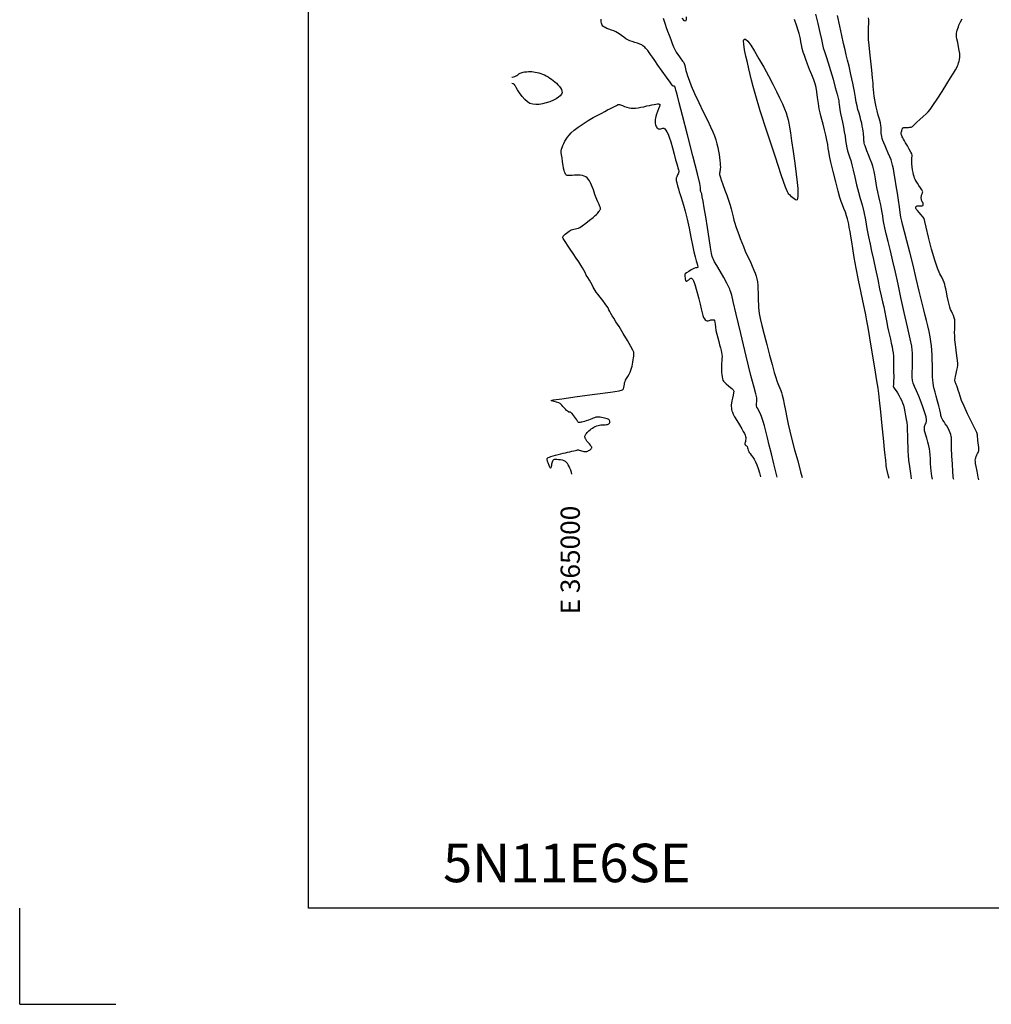
# Model space of a CAD drawing. Extents: x 364709 to 367909, y 1019221 to 1022221.
# Drawn here: x 364709 to 365214, y 1019221 to 1019733 of the extents above; entities that cross this region are included whole.
import ezdxf
from ezdxf.enums import TextEntityAlignment as Align

# ---------------------------------------------------------------- set-up
doc = ezdxf.new("R2010")
doc.units = 0
doc.header["$MEASUREMENT"] = 0
for name, color, linetype in [('5', 5, 'CONTINUOUS'), ('7', 7, 'CONTINUOUS'), ('CTRLTXT', 7, 'CONTINUOUS'), ('GRIDTXT', 7, 'CONTINUOUS'), ('INDEX', 1, 'CONTINUOUS'), ('INTER', 33, 'CONTINUOUS')]:
    doc.layers.add(name, color=color, linetype=linetype)
doc.styles.add('GRID', font='SIMPLEX.shx')
doc.styles.add('SIMPLEX', font='SIMPLEX', dxfattribs={"oblique": 20})

msp = doc.modelspace()

# ---------------------------------------------------------------- linework, layer by layer
at = {"layer": '5'}
for p, q in [((364858.93, 1019271), (364858.93, 1022171)), ((367858.93, 1019271), (364858.93, 1019271))]:
    msp.add_line(p, q, dxfattribs=at)
at = {"layer": 'CTRLTXT'}
for points in [[(364708.93, 1019221), (364708.93, 1019271)], [(364708.93, 1019221), (364758.93, 1019221)]]:
    msp.add_lwpolyline(points, dxfattribs=at)
at = {"layer": 'INDEX', "color": 1, "linetype": 'CONTINUOUS', "elevation": 2260}
msp.add_lwpolyline([(365194.25, 1019493.74), (365194.18, 1019494.05), (365194.02, 1019495.38), (365193.82, 1019497.85), (365193.82, 1019497.85), (365193.58, 1019501.72), (365193.35, 1019506.13), (365193.18, 1019509.97), (365193.18, 1019509.97), (365193.11, 1019512.42), (365193.12, 1019513.72), (365193.16, 1019514.41), (365193.16, 1019514.41), (365193.16, 1019514.95), (365193.1, 1019515.51), (365192.98, 1019516.19), (365192.98, 1019516.19), (365192.78, 1019517.07), (365192.45, 1019518.1), (365191.97, 1019519.24), (365191.97, 1019519.24), (365191.34, 1019520.41), (365190.62, 1019521.57), (365189.9, 1019522.68), (365189.9, 1019522.68), (365189.24, 1019523.71), (365188.68, 1019524.61), (365188.24, 1019525.37), (365188.24, 1019525.37), (365187.93, 1019525.96), (365187.72, 1019526.46), (365187.6, 1019526.96), (365187.6, 1019526.96), (365187.52, 1019527.56), (365187.38, 1019528.46), (365187.07, 1019529.92), (365187.07, 1019529.92), (365186.52, 1019532.05), (365185.83, 1019534.55), (365185.15, 1019537.01), (365185.15, 1019537.01), (365184.59, 1019539.11), (365184.17, 1019540.88), (365183.84, 1019542.44), (365183.84, 1019542.44), (365183.6, 1019543.92), (365183.42, 1019545.42), (365183.32, 1019547.06), (365183.27, 1019548.93), (365183.24, 1019551.05), (365183.21, 1019553.38), (365183.21, 1019553.38), (365183.15, 1019555.89), (365183.04, 1019558.45), (365182.89, 1019560.92), (365182.89, 1019560.92), (365182.67, 1019563.22), (365182.37, 1019565.5), (365181.96, 1019567.95), (365181.96, 1019567.95), (365181.43, 1019570.71), (365180.82, 1019573.6), (365180.16, 1019576.41), (365180.16, 1019576.41), (365179.49, 1019579.03), (365178.71, 1019582.02), (365177.7, 1019586.06), (365177.7, 1019586.06), (365176.38, 1019591.62), (365174.82, 1019598.23), (365173.14, 1019605.2), (365173.14, 1019605.2), (365171.46, 1019611.89), (365169.93, 1019617.8), (365168.68, 1019622.5), (365168.68, 1019622.5), (365167.82, 1019625.74), (365167.25, 1019628.04), (365166.85, 1019630.12), (365166.85, 1019630.12), (365166.49, 1019632.58), (365166.1, 1019635.51), (365165.63, 1019638.89), (365165.63, 1019638.89), (365165.05, 1019642.63), (365164.42, 1019646.44), (365163.83, 1019649.94), (365163.83, 1019649.94), (365163.33, 1019652.84), (365162.91, 1019655.18), (365162.54, 1019657.05), (365162.54, 1019657.05), (365162.16, 1019658.56), (365161.7, 1019659.97), (365161.09, 1019661.52), (365161.09, 1019661.52), (365160.28, 1019663.38), (365159.4, 1019665.38), (365158.58, 1019667.25), (365158.58, 1019667.25), (365157.95, 1019668.77), (365157.49, 1019670.01), (365157.14, 1019671.06), (365157.14, 1019671.06), (365156.88, 1019672.03), (365156.68, 1019672.93), (365156.56, 1019673.76), (365156.56, 1019673.76), (365156.5, 1019674.53), (365156.49, 1019675.25), (365156.5, 1019675.97), (365156.5, 1019675.97), (365156.5, 1019676.73), (365156.41, 1019677.7), (365156.14, 1019679.08), (365156.14, 1019679.08), (365155.66, 1019680.97), (365155.05, 1019683.17), (365154.45, 1019685.39), (365154.45, 1019685.39), (365153.98, 1019687.41), (365153.61, 1019689.27), (365153.3, 1019691.08), (365153.3, 1019691.08), (365153.01, 1019692.93), (365152.77, 1019694.73), (365152.59, 1019696.38), (365152.59, 1019696.38), (365152.49, 1019697.88), (365152.38, 1019699.72), (365152.14, 1019702.48), (365152.14, 1019702.48), (365151.71, 1019706.53), (365151.18, 1019711.26), (365150.67, 1019715.82), (365150.67, 1019715.82), (365150.3, 1019719.55), (365150.07, 1019722.51), (365149.97, 1019724.98), (365149.97, 1019724.98), (365149.96, 1019727.15), (365150.01, 1019729.02), (365150.09, 1019730.53), (365150.09, 1019730.53), (365150.14, 1019731.67), (365150.14, 1019732.64), (365150.04, 1019733.67)], dxfattribs=at)
at = {"layer": 'INTER', "color": 33, "linetype": 'CONTINUOUS'}
for points, elevation in [([(365102.5, 1019495.05), (365102.36, 1019495.62), (365100.83, 1019501.92), (365099.56, 1019507.09), (365099.56, 1019507.09), (365098.44, 1019511.58), (365097.47, 1019515.5), (365096.62, 1019518.83), (365096.62, 1019518.83), (365095.9, 1019521.61), (365095.23, 1019523.95), (365094.54, 1019525.99), (365094.54, 1019525.99), (365093.78, 1019527.81), (365093.03, 1019529.37), (365092.41, 1019530.59), (365092.41, 1019530.59), (365092.02, 1019531.42), (365091.82, 1019532.04), (365091.76, 1019532.63), (365091.76, 1019532.63), (365091.79, 1019533.37), (365091.88, 1019534.18), (365091.97, 1019534.92), (365091.97, 1019534.92), (365092.02, 1019535.53), (365091.97, 1019536.14), (365091.79, 1019536.95), (365091.79, 1019536.95), (365091.38, 1019538.36), (365090.5, 1019541.53), (365088.89, 1019547.84), (365088.89, 1019547.84), (365086.43, 1019557.94), (365083.64, 1019569.58), (365081.23, 1019579.77), (365081.23, 1019579.77), (365079.7, 1019586.25), (365078.9, 1019589.61), (365078.48, 1019591.18), (365078.18, 1019592.07), (365077.94, 1019592.62), (365077.77, 1019592.98), (365077.77, 1019592.98), (365077.64, 1019593.34), (365077.28, 1019594.13), (365076.39, 1019595.82), (365076.39, 1019595.82), (365074.8, 1019598.67), (365072.88, 1019602.02), (365071.16, 1019605), (365071.16, 1019605), (365070.04, 1019606.95), (365069.42, 1019608.09), (365069.06, 1019608.85), (365069.06, 1019608.85), (365068.77, 1019609.72), (365068.41, 1019611.31), (365067.88, 1019614.29), (365067.88, 1019614.29), (365067.13, 1019619.01), (365066.25, 1019624.69), (365065.38, 1019630.28), (365065.38, 1019630.28), (365064.65, 1019634.88), (365064.07, 1019638.35), (365063.62, 1019640.75), (365063.62, 1019640.75), (365063.3, 1019642.16), (365063.07, 1019642.88), (365062.91, 1019643.24), (365062.91, 1019643.24), (365062.79, 1019643.54), (365062.72, 1019643.82), (365062.68, 1019644.12), (365062.68, 1019644.12), (365062.68, 1019644.44), (365062.72, 1019644.76), (365062.77, 1019645.04), (365062.77, 1019645.04), (365062.76, 1019645.52), (365062.33, 1019647.53), (365061.07, 1019652.71), (365061.07, 1019652.71), (365058.73, 1019661.9), (365055.91, 1019672.93), (365053.34, 1019682.88), (365053.34, 1019682.88), (365051.65, 1019689.47), (365050.7, 1019693.15), (365050.21, 1019695.05), (365050.21, 1019695.05), (365049.93, 1019696.13), (365049.76, 1019696.75), (365049.65, 1019697.12), (365049.65, 1019697.12), (365049.55, 1019697.41), (365049.45, 1019697.66), (365049.34, 1019697.86), (365049.34, 1019697.86), (365049.23, 1019698.01), (365049.12, 1019698.12), (365049.01, 1019698.18), (365049.01, 1019698.18), (365048.9, 1019698.2), (365048.78, 1019698.2), (365048.65, 1019698.18), (365048.65, 1019698.18), (365048.45, 1019698.25), (365047.94, 1019698.78), (365046.84, 1019700.21), (365046.84, 1019700.21), (365044.98, 1019702.82), (365042.72, 1019706.04), (365040.57, 1019709.13), (365040.57, 1019709.13), (365038.91, 1019711.52), (365037.69, 1019713.26), (365036.74, 1019714.6), (365036.74, 1019714.6), (365035.94, 1019715.72), (365035.24, 1019716.66), (365034.65, 1019717.42), (365034.65, 1019717.42), (365034.17, 1019718.02), (365033.74, 1019718.48), (365033.3, 1019718.88), (365033.3, 1019718.88), (365032.79, 1019719.24), (365032.12, 1019719.62), (365031.17, 1019720.02), (365031.17, 1019720.02), (365029.91, 1019720.46), (365028.49, 1019720.92), (365027.13, 1019721.36), (365027.13, 1019721.36), (365025.99, 1019721.77), (365024.98, 1019722.23), (365023.95, 1019722.82), (365022.79, 1019723.61), (365021.59, 1019724.49), (365020.48, 1019725.31), (365020.48, 1019725.31), (365019.55, 1019725.97), (365018.66, 1019726.49), (365017.66, 1019726.94), (365017.66, 1019726.94), (365016.44, 1019727.38), (365015.13, 1019727.81), (365013.96, 1019728.22), (365013.96, 1019728.22), (365013.07, 1019728.6), (365012.44, 1019728.98), (365011.98, 1019729.4), (365011.98, 1019729.4), (365011.63, 1019729.87), (365011.36, 1019730.41), (365011.18, 1019731.02), (365011.18, 1019731.02), (365011.09, 1019731.68), (365011.06, 1019732.36), (365011.07, 1019733.02)], 2264), ([(365043.28, 1019733.56), (365043.76, 1019731.96), (365043.76, 1019731.96), (365044.26, 1019730.39), (365044.83, 1019728.72), (365045.51, 1019726.83), (365045.51, 1019726.83), (365046.33, 1019724.66), (365047.21, 1019722.41), (365048.03, 1019720.33), (365048.03, 1019720.33), (365048.72, 1019718.63), (365049.36, 1019717.21), (365050.05, 1019715.9), (365050.05, 1019715.9), (365050.87, 1019714.59), (365051.73, 1019713.37), (365052.48, 1019712.35), (365052.48, 1019712.35), (365053.03, 1019711.64), (365053.41, 1019711.15), (365053.71, 1019710.79), (365053.71, 1019710.79), (365053.98, 1019710.43), (365054.23, 1019710.02), (365054.44, 1019709.5), (365054.44, 1019709.5), (365054.62, 1019708.85), (365054.78, 1019708.08), (365054.95, 1019707.25), (365054.95, 1019707.25), (365055.15, 1019706.37), (365055.46, 1019705.24), (365055.96, 1019703.63), (365055.96, 1019703.63), (365056.73, 1019701.35), (365057.9, 1019698.3), (365059.56, 1019694.42), (365059.56, 1019694.42), (365061.75, 1019689.76), (365064.13, 1019684.89), (365066.29, 1019680.5), (365066.29, 1019680.5), (365067.9, 1019677.1), (365069.05, 1019674.51), (365069.9, 1019672.33), (365069.9, 1019672.33), (365070.61, 1019670.28), (365071.22, 1019668.29), (365071.7, 1019666.35), (365071.7, 1019666.35), (365072.09, 1019664.49), (365072.38, 1019662.71), (365072.6, 1019661.06), (365072.6, 1019661.06), (365072.77, 1019659.56), (365072.89, 1019658.23), (365072.97, 1019657.05), (365072.97, 1019657.05), (365073, 1019656.04), (365072.98, 1019655.19), (365072.91, 1019654.49), (365072.91, 1019654.49), (365072.8, 1019653.94), (365072.69, 1019653.46), (365072.62, 1019652.96), (365072.62, 1019652.96), (365072.64, 1019652.3), (365072.85, 1019651.26), (365073.37, 1019649.54), (365073.37, 1019649.54), (365074.25, 1019647.03), (365075.3, 1019644.15), (365076.29, 1019641.52), (365076.29, 1019641.52), (365077.04, 1019639.54), (365077.59, 1019637.97), (365078.08, 1019636.36), (365078.08, 1019636.36), (365078.59, 1019634.42), (365079.12, 1019632.3), (365079.62, 1019630.3), (365079.62, 1019630.3), (365080.07, 1019628.59), (365080.54, 1019627.03), (365081.08, 1019625.34), (365081.08, 1019625.34), (365081.76, 1019623.36), (365082.53, 1019621.18), (365083.32, 1019618.99), (365084.1, 1019616.91), (365084.95, 1019614.81), (365085.95, 1019612.5), (365085.95, 1019612.5), (365087.16, 1019609.88), (365088.44, 1019607.17), (365089.6, 1019604.68), (365089.6, 1019604.68), (365090.48, 1019602.62), (365091.13, 1019600.92), (365091.6, 1019599.43), (365091.6, 1019599.43), (365091.97, 1019598), (365092.25, 1019596.49), (365092.43, 1019594.8), (365092.43, 1019594.8), (365092.53, 1019592.84), (365092.57, 1019590.71), (365092.61, 1019588.57), (365092.61, 1019588.57), (365092.68, 1019586.55), (365092.77, 1019584.71), (365092.87, 1019583.1), (365092.87, 1019583.1), (365093, 1019581.67), (365093.25, 1019579.96), (365093.75, 1019577.45), (365093.75, 1019577.45), (365094.6, 1019573.76), (365095.73, 1019569.09), (365097.07, 1019563.86), (365097.07, 1019563.86), (365098.52, 1019558.46), (365099.89, 1019553.46), (365101.03, 1019549.41), (365101.03, 1019549.41), (365101.81, 1019546.71), (365102.34, 1019545), (365102.8, 1019543.74), (365102.8, 1019543.74), (365103.33, 1019542.47), (365103.88, 1019541.2), (365104.38, 1019540.01), (365104.38, 1019540.01), (365104.8, 1019538.92), (365105.19, 1019537.62), (365105.65, 1019535.7), (365105.65, 1019535.7), (365106.22, 1019532.92), (365106.89, 1019529.55), (365107.6, 1019526), (365107.6, 1019526), (365108.31, 1019522.54), (365109.13, 1019518.87), (365110.2, 1019514.53), (365110.2, 1019514.53), (365111.6, 1019509.23), (365113.18, 1019503.43), (365114.72, 1019497.75), (365114.72, 1019497.75), (365115.49, 1019494.87)], 2266), ([(365055.19, 1019734.21), (365055.26, 1019732.68), (365054.98, 1019732), (365054.98, 1019732), (365054.31, 1019732.21), (365053.13, 1019733.54)], 2266), ([(365160.67, 1019494.22), (365160.37, 1019495.57), (365160.37, 1019495.57), (365159.59, 1019499.14), (365159.22, 1019500.93), (365159.11, 1019501.74), (365159.11, 1019501.74), (365159.08, 1019502.29), (365159.06, 1019502.89), (365158.99, 1019503.75), (365158.99, 1019503.75), (365158.82, 1019505.02), (365158.6, 1019506.49), (365158.42, 1019507.92), (365158.42, 1019507.92), (365158.31, 1019509.26), (365158.15, 1019511.36), (365157.79, 1019515.31), (365157.79, 1019515.31), (365157.16, 1019521.65), (365156.4, 1019528.88), (365155.76, 1019534.95), (365155.37, 1019538.53), (365155, 1019541.15), (365154.36, 1019545.06), (365154.36, 1019545.06), (365153.25, 1019551.78), (365151.89, 1019559.94), (365150.65, 1019567.43), (365149.77, 1019572.7), (365149.15, 1019576.29), (365148.56, 1019579.3), (365148.56, 1019579.3), (365147.84, 1019582.64), (365146.96, 1019586.67), (365145.92, 1019591.58), (365145.92, 1019591.58), (365144.75, 1019597.41), (365143.58, 1019603.53), (365142.56, 1019609.18), (365142.56, 1019609.18), (365141.8, 1019613.77), (365141.24, 1019617.37), (365140.8, 1019620.27), (365140.8, 1019620.27), (365140.4, 1019622.68), (365140.02, 1019624.7), (365139.69, 1019626.41), (365139.69, 1019626.41), (365139.4, 1019627.89), (365139.07, 1019629.31), (365138.6, 1019630.88), (365138.6, 1019630.88), (365137.95, 1019632.73), (365137.2, 1019634.69), (365136.47, 1019636.55), (365136.47, 1019636.55), (365135.83, 1019638.24), (365135.14, 1019640.35), (365134.21, 1019643.62), (365134.21, 1019643.62), (365132.95, 1019648.46), (365131.59, 1019653.93), (365130.44, 1019658.77), (365130.44, 1019658.77), (365129.74, 1019662.04), (365129.36, 1019664.16), (365129.1, 1019665.87), (365129.1, 1019665.87), (365128.77, 1019667.79), (365128.34, 1019670.06), (365127.79, 1019672.66), (365127.79, 1019672.66), (365127.13, 1019675.56), (365126.42, 1019678.42), (365125.78, 1019680.89), (365125.78, 1019680.89), (365125.26, 1019682.73), (365124.83, 1019684.38), (365124.43, 1019686.41), (365124.43, 1019686.41), (365124, 1019689.2), (365123.57, 1019692.35), (365123.14, 1019695.26), (365123.14, 1019695.26), (365122.72, 1019697.52), (365122.22, 1019699.44), (365121.51, 1019701.5), (365121.51, 1019701.5), (365120.53, 1019704.08), (365119.4, 1019706.92), (365118.31, 1019709.66), (365118.31, 1019709.66), (365117.39, 1019712.01), (365116.65, 1019714.05), (365116.06, 1019715.94), (365116.06, 1019715.94), (365115.6, 1019717.81), (365115.22, 1019719.61), (365114.9, 1019721.3), (365114.9, 1019721.3), (365114.58, 1019722.82), (365114.25, 1019724.23), (365113.9, 1019725.61), (365113.9, 1019725.61), (365113.49, 1019727.13), (365112.78, 1019729.34), (365111.54, 1019732.86)], 2266), ([(365122.39, 1019735.66), (365123.6, 1019730.69), (365124.67, 1019726.07), (365125.51, 1019722.37), (365125.51, 1019722.37), (365126.05, 1019719.91), (365126.5, 1019718.14), (365127.07, 1019716.27), (365127.07, 1019716.27), (365127.94, 1019713.68), (365129.06, 1019710.32), (365130.31, 1019706.31), (365130.31, 1019706.31), (365131.59, 1019701.86), (365132.74, 1019697.54), (365133.64, 1019694.06), (365133.64, 1019694.06), (365134.21, 1019691.88), (365134.5, 1019690.64), (365134.64, 1019689.74), (365134.64, 1019689.74), (365134.73, 1019688.72), (365134.86, 1019687.43), (365135.08, 1019685.85), (365135.08, 1019685.85), (365135.44, 1019683.94), (365135.91, 1019681.78), (365136.42, 1019679.43), (365136.42, 1019679.43), (365136.93, 1019676.97), (365137.4, 1019674.51), (365137.79, 1019672.15), (365137.79, 1019672.15), (365138.1, 1019669.98), (365138.38, 1019668.01), (365138.69, 1019666.23), (365139.1, 1019664.6), (365139.59, 1019663.04), (365140.14, 1019661.4), (365140.14, 1019661.4), (365140.73, 1019659.55), (365141.37, 1019657.3), (365142.09, 1019654.45), (365142.09, 1019654.45), (365142.91, 1019650.89), (365143.8, 1019646.98), (365144.73, 1019643.16), (365144.73, 1019643.16), (365145.68, 1019639.75), (365146.61, 1019636.46), (365147.5, 1019632.87), (365147.5, 1019632.87), (365148.35, 1019628.68), (365149.16, 1019624.22), (365149.96, 1019619.93), (365149.96, 1019619.93), (365150.77, 1019616.11), (365151.62, 1019612.36), (365152.58, 1019608.13), (365152.58, 1019608.13), (365153.65, 1019603.09), (365154.76, 1019597.77), (365155.78, 1019592.94), (365155.78, 1019592.94), (365156.63, 1019589.15), (365157.34, 1019586.14), (365157.93, 1019583.44), (365157.93, 1019583.44), (365158.47, 1019580.69), (365158.97, 1019577.94), (365159.45, 1019575.36), (365159.45, 1019575.36), (365159.92, 1019573.05), (365160.39, 1019570.92), (365160.86, 1019568.83), (365160.86, 1019568.83), (365161.34, 1019566.67), (365161.79, 1019564.57), (365162.2, 1019562.69), (365162.2, 1019562.69), (365162.52, 1019561.1), (365162.76, 1019559.6), (365162.91, 1019557.85), (365162.91, 1019557.85), (365162.97, 1019555.68), (365162.99, 1019553.31), (365163, 1019551.09), (365163, 1019551.09), (365163.04, 1019549.29), (365163.09, 1019547.81), (365163.1, 1019546.49), (365163.1, 1019546.49), (365163.05, 1019545.2), (365162.97, 1019544), (365162.9, 1019543.02), (365162.9, 1019543.02), (365162.88, 1019542.33), (365162.98, 1019541.81), (365163.24, 1019541.3), (365163.24, 1019541.3), (365163.7, 1019540.66), (365164.32, 1019539.84), (365165.02, 1019538.82), (365165.02, 1019538.82), (365165.75, 1019537.59), (365166.46, 1019536.25), (365167.09, 1019534.93), (365167.09, 1019534.93), (365167.63, 1019533.68), (365168.09, 1019532.37), (365168.52, 1019530.84), (365168.52, 1019530.84), (365168.92, 1019528.96), (365169.29, 1019526.93), (365169.6, 1019525.01), (365169.6, 1019525.01), (365169.83, 1019523.33), (365170, 1019521.61), (365170.13, 1019519.46), (365170.13, 1019519.46), (365170.23, 1019516.61), (365170.3, 1019513.48), (365170.37, 1019510.63), (365170.37, 1019510.63), (365170.43, 1019508.41), (365170.56, 1019506.39), (365170.82, 1019503.89), (365170.82, 1019503.89), (365171.24, 1019500.53), (365171.74, 1019496.84), (365172.11, 1019494.06)], 2264), ([(365183.24, 1019493.9), (365182.97, 1019495.45), (365182.97, 1019495.45), (365182.75, 1019496.83), (365182.57, 1019498.27), (365182.41, 1019499.99), (365182.41, 1019499.99), (365182.28, 1019502.13), (365182.17, 1019504.43), (365182.05, 1019506.54), (365182.05, 1019506.54), (365181.92, 1019508.23), (365181.72, 1019509.7), (365181.36, 1019511.29), (365181.36, 1019511.29), (365180.84, 1019513.2), (365180.24, 1019515.19), (365179.73, 1019516.86), (365179.73, 1019516.86), (365179.39, 1019517.95), (365179.21, 1019518.6), (365179.12, 1019519.04), (365179.12, 1019519.04), (365179.08, 1019519.48), (365179.07, 1019519.95), (365179.07, 1019520.42), (365179.07, 1019520.42), (365179.09, 1019520.89), (365179.15, 1019521.35), (365179.26, 1019521.81), (365179.26, 1019521.81), (365179.44, 1019522.26), (365179.66, 1019522.74), (365179.89, 1019523.26), (365179.89, 1019523.26), (365180.08, 1019523.9), (365180.11, 1019524.83), (365179.89, 1019526.29), (365179.89, 1019526.29), (365179.31, 1019528.42), (365178.44, 1019531.08), (365177.34, 1019534.03), (365177.34, 1019534.03), (365176.11, 1019537.05), (365174.92, 1019539.84), (365173.92, 1019542.14), (365173.92, 1019542.14), (365173.26, 1019543.79), (365172.89, 1019545.21), (365172.74, 1019546.96), (365172.74, 1019546.96), (365172.73, 1019549.42), (365172.79, 1019552.23), (365172.87, 1019554.85), (365172.87, 1019554.85), (365172.91, 1019556.88), (365172.91, 1019558.4), (365172.87, 1019559.64), (365172.87, 1019559.64), (365172.76, 1019560.94), (365172.42, 1019563.08), (365171.63, 1019566.94), (365171.63, 1019566.94), (365170.28, 1019573.06), (365168.59, 1019580.59), (365166.87, 1019588.33), (365166.87, 1019588.33), (365165.35, 1019595.31), (365164.01, 1019601.55), (365162.71, 1019607.27), (365162.71, 1019607.27), (365161.4, 1019612.63), (365160.17, 1019617.46), (365159.14, 1019621.51), (365158.41, 1019624.6), (365157.93, 1019626.96), (365157.61, 1019628.91), (365157.61, 1019628.91), (365157.36, 1019630.72), (365157.11, 1019632.53), (365156.78, 1019634.43), (365156.78, 1019634.43), (365156.34, 1019636.48), (365155.82, 1019638.66), (365155.29, 1019640.92), (365155.29, 1019640.92), (365154.83, 1019643.2), (365154.4, 1019645.49), (365154, 1019647.76), (365154, 1019647.76), (365153.59, 1019649.99), (365153.2, 1019652.06), (365152.85, 1019653.82), (365152.85, 1019653.82), (365152.54, 1019655.23), (365152.18, 1019656.57), (365151.65, 1019658.17), (365151.65, 1019658.17), (365150.87, 1019660.27), (365149.99, 1019662.56), (365149.18, 1019664.61), (365149.18, 1019664.61), (365148.61, 1019666.1), (365148.23, 1019667.13), (365147.98, 1019667.91), (365147.98, 1019667.91), (365147.79, 1019668.6), (365147.65, 1019669.24), (365147.57, 1019669.84), (365147.57, 1019669.84), (365147.52, 1019670.39), (365147.51, 1019670.93), (365147.51, 1019671.49), (365147.51, 1019671.49), (365147.51, 1019672.12), (365147.47, 1019672.85), (365147.39, 1019673.73), (365147.39, 1019673.73), (365147.24, 1019674.78), (365147.03, 1019676.01), (365146.76, 1019677.39), (365146.76, 1019677.39), (365146.44, 1019678.91), (365146.05, 1019680.55), (365145.59, 1019682.29), (365145.59, 1019682.29), (365145.05, 1019684.11), (365144.49, 1019685.99), (365144.01, 1019687.9), (365144.01, 1019687.9), (365143.64, 1019689.87), (365143.25, 1019692.26), (365142.69, 1019695.47), (365142.69, 1019695.47), (365141.85, 1019699.7), (365140.86, 1019704.34), (365139.91, 1019708.56), (365139.91, 1019708.56), (365139.11, 1019711.79), (365138.44, 1019714.42), (365137.78, 1019717.1), (365137.78, 1019717.1), (365137.04, 1019720.39), (365136.16, 1019724.45), (365135.08, 1019729.34), (365135.08, 1019729.34), (365133.79, 1019734.98)], 2262), ([(365207.25, 1019493.55), (365206.99, 1019494.92), (365206.38, 1019498.1), (365206.38, 1019498.1), (365205.94, 1019500.44), (365205.66, 1019502.01), (365205.51, 1019503.07), (365205.51, 1019503.07), (365205.46, 1019503.84), (365205.51, 1019504.47), (365205.68, 1019505.09), (365205.68, 1019505.09), (365205.98, 1019505.8), (365206.33, 1019506.54), (365206.67, 1019507.22), (365206.67, 1019507.22), (365206.94, 1019507.78), (365207.13, 1019508.24), (365207.26, 1019508.64), (365207.26, 1019508.64), (365207.35, 1019509.06), (365207.38, 1019509.6), (365207.32, 1019510.41), (365207.32, 1019510.41), (365207.16, 1019511.54), (365206.97, 1019512.84), (365206.81, 1019514.06), (365206.81, 1019514.06), (365206.73, 1019515.04), (365206.71, 1019515.8), (365206.7, 1019516.42), (365206.7, 1019516.42), (365206.63, 1019517.05), (365206.24, 1019518.17), (365205.26, 1019520.31), (365205.26, 1019520.31), (365203.54, 1019523.79), (365201.48, 1019527.94), (365199.62, 1019531.86), (365199.62, 1019531.86), (365198.36, 1019534.86), (365197.59, 1019537.04), (365197.06, 1019538.74), (365197.06, 1019538.74), (365196.59, 1019540.22), (365196.16, 1019541.48), (365195.8, 1019542.46), (365195.54, 1019543.15), (365195.35, 1019543.61), (365195.2, 1019543.96), (365195.2, 1019543.96), (365195.09, 1019544.29), (365195, 1019544.64), (365194.93, 1019545.03), (365194.93, 1019545.03), (365194.91, 1019545.51), (365194.97, 1019546.23), (365195.14, 1019547.33), (365195.14, 1019547.33), (365195.46, 1019548.87), (365195.83, 1019550.57), (365196.17, 1019552.05), (365196.17, 1019552.05), (365196.37, 1019553.08), (365196.42, 1019554.08), (365196.28, 1019555.6), (365196.28, 1019555.6), (365195.97, 1019558.02), (365195.57, 1019560.97), (365195.19, 1019563.89), (365195.19, 1019563.89), (365194.92, 1019566.34), (365194.78, 1019568.38), (365194.74, 1019570.19), (365194.74, 1019570.19), (365194.78, 1019571.88), (365194.86, 1019573.44), (365194.92, 1019574.78), (365194.92, 1019574.78), (365194.91, 1019575.86), (365194.79, 1019576.81), (365194.52, 1019577.79), (365194.52, 1019577.79), (365194.08, 1019578.92), (365193.56, 1019580.11), (365193.05, 1019581.23), (365193.05, 1019581.23), (365192.62, 1019582.2), (365192.24, 1019583.27), (365191.83, 1019584.74), (365191.83, 1019584.74), (365191.36, 1019586.8), (365190.87, 1019589.11), (365190.45, 1019591.25), (365190.45, 1019591.25), (365190.13, 1019592.86), (365189.88, 1019594.07), (365189.61, 1019595.11), (365189.61, 1019595.11), (365189.26, 1019596.17), (365188.76, 1019597.38), (365188.04, 1019598.85), (365188.04, 1019598.85), (365187.06, 1019600.74), (365185.83, 1019603.52), (365184.38, 1019607.71), (365184.38, 1019607.71), (365182.77, 1019613.49), (365181.23, 1019619.72), (365180.03, 1019624.9), (365180.03, 1019624.9), (365179.32, 1019627.93), (365178.85, 1019629.4), (365178.3, 1019630.27), (365178.3, 1019630.27), (365177.42, 1019631.33), (365176.38, 1019632.5), (365175.48, 1019633.51), (365175.48, 1019633.51), (365174.93, 1019634.15), (365174.68, 1019634.5), (365174.58, 1019634.69), (365174.58, 1019634.69), (365174.53, 1019634.86), (365174.51, 1019635.03), (365174.52, 1019635.19), (365174.52, 1019635.19), (365174.55, 1019635.37), (365174.62, 1019635.55), (365174.74, 1019635.7), (365174.74, 1019635.7), (365174.93, 1019635.83), (365175.23, 1019635.93), (365175.68, 1019635.98), (365175.68, 1019635.98), (365176.27, 1019635.99), (365176.93, 1019635.99), (365177.51, 1019636.01), (365177.51, 1019636.01), (365177.93, 1019636.08), (365178.21, 1019636.21), (365178.36, 1019636.39), (365178.36, 1019636.39), (365178.42, 1019636.64), (365178.41, 1019636.93), (365178.32, 1019637.29), (365178.16, 1019637.69), (365177.95, 1019638.13), (365177.75, 1019638.58), (365177.75, 1019638.58), (365177.59, 1019639.03), (365177.47, 1019639.46), (365177.4, 1019639.89), (365177.4, 1019639.89), (365177.37, 1019640.3), (365177.39, 1019640.7), (365177.46, 1019641.09), (365177.46, 1019641.09), (365177.56, 1019641.46), (365177.69, 1019641.82), (365177.82, 1019642.16), (365177.82, 1019642.16), (365177.94, 1019642.47), (365178.04, 1019642.74), (365178.13, 1019642.99), (365178.13, 1019642.99), (365178.18, 1019643.23), (365178.09, 1019643.61), (365177.74, 1019644.28), (365177.74, 1019644.28), (365177.07, 1019645.34), (365176.22, 1019646.61), (365175.41, 1019647.85), (365175.41, 1019647.85), (365174.77, 1019648.87), (365174.3, 1019649.7), (365173.95, 1019650.46), (365173.95, 1019650.46), (365173.64, 1019651.23), (365173.37, 1019652.13), (365173.12, 1019653.29), (365173.12, 1019653.29), (365172.89, 1019654.75), (365172.68, 1019656.35), (365172.54, 1019657.86), (365172.54, 1019657.86), (365172.48, 1019659.07), (365172.48, 1019660), (365172.52, 1019660.7), (365172.52, 1019660.7), (365172.57, 1019661.22), (365172.62, 1019661.63), (365172.65, 1019661.98), (365172.65, 1019661.98), (365172.61, 1019662.38), (365172.42, 1019662.97), (365171.95, 1019663.96), (365171.95, 1019663.96), (365171.16, 1019665.43), (365170.2, 1019667.12), (365169.29, 1019668.68), (365169.29, 1019668.68), (365168.62, 1019669.85), (365168.16, 1019670.68), (365167.81, 1019671.31), (365167.81, 1019671.31), (365167.54, 1019671.87), (365167.31, 1019672.37), (365167.12, 1019672.82), (365167.12, 1019672.82), (365167, 1019673.22), (365166.93, 1019673.62), (365166.95, 1019674.05), (365166.95, 1019674.05), (365167.06, 1019674.54), (365167.22, 1019675.04), (365167.38, 1019675.5), (365167.38, 1019675.5), (365167.52, 1019675.84), (365167.63, 1019676.1), (365167.73, 1019676.3), (365167.73, 1019676.3), (365167.86, 1019676.47), (365168.06, 1019676.6), (365168.38, 1019676.68), (365168.38, 1019676.68), (365168.86, 1019676.72), (365169.45, 1019676.73), (365170.1, 1019676.74), (365170.1, 1019676.74), (365170.75, 1019676.76), (365171.34, 1019676.8), (365171.84, 1019676.85), (365171.84, 1019676.85), (365172.23, 1019676.92), (365172.55, 1019677.05), (365172.89, 1019677.31), (365172.89, 1019677.31), (365173.32, 1019677.74), (365174, 1019678.44), (365175.08, 1019679.49), (365175.08, 1019679.49), (365176.63, 1019680.91), (365178.36, 1019682.45), (365179.89, 1019683.83), (365181, 1019684.88), (365182.02, 1019686.1), (365183.45, 1019688.16), (365183.45, 1019688.16), (365185.61, 1019691.46), (365188.18, 1019695.47), (365190.66, 1019699.37), (365190.66, 1019699.37), (365192.66, 1019702.52), (365194.14, 1019704.9), (365195.17, 1019706.62), (365195.17, 1019706.62), (365195.84, 1019707.83), (365196.25, 1019708.72), (365196.53, 1019709.51), (365196.53, 1019709.51), (365196.79, 1019710.34), (365197.02, 1019711.18), (365197.21, 1019711.91), (365197.21, 1019711.91), (365197.34, 1019712.49), (365197.42, 1019712.98), (365197.46, 1019713.5), (365197.46, 1019713.5), (365197.45, 1019714.18), (365197.36, 1019715.17), (365197.14, 1019716.65), (365197.14, 1019716.65), (365196.77, 1019718.67), (365196.34, 1019720.87), (365195.97, 1019722.74), (365195.97, 1019722.74), (365195.75, 1019723.92), (365195.66, 1019724.61), (365195.68, 1019725.14), (365195.68, 1019725.14), (365195.77, 1019725.77), (365195.91, 1019726.51), (365196.12, 1019727.33), (365196.12, 1019727.33), (365196.38, 1019728.18), (365196.67, 1019729.03), (365196.97, 1019729.82), (365196.97, 1019729.82), (365197.29, 1019730.58), (365197.79, 1019731.6), (365198.7, 1019733.23)], 2258), ([(364964.68, 1019702.8), (364964.9, 1019702.86), (364964.9, 1019702.86), (364966.29, 1019703.26), (364967.22, 1019703.69), (364967.81, 1019704.14), (364967.81, 1019704.14), (364968.36, 1019704.54), (364968.92, 1019704.88), (364969.48, 1019705.16), (364969.48, 1019705.16), (364970.03, 1019705.35), (364970.58, 1019705.49), (364971.16, 1019705.59), (364971.16, 1019705.59), (364971.81, 1019705.66), (364972.52, 1019705.72), (364973.29, 1019705.75), (364973.29, 1019705.75), (364974.13, 1019705.76), (364975.02, 1019705.74), (364975.93, 1019705.67), (364975.93, 1019705.67), (364976.85, 1019705.54), (364977.78, 1019705.35), (364978.72, 1019705.11), (364978.72, 1019705.11), (364979.66, 1019704.8), (364980.62, 1019704.44), (364981.58, 1019704.01), (364981.58, 1019704.01), (364982.55, 1019703.52), (364983.51, 1019702.99), (364984.45, 1019702.41), (364984.45, 1019702.41), (364985.35, 1019701.79), (364986.21, 1019701.14), (364987.03, 1019700.45), (364987.03, 1019700.45), (364987.8, 1019699.73), (364988.54, 1019698.97), (364989.24, 1019698.17), (364989.24, 1019698.17), (364989.89, 1019697.35), (364990.4, 1019696.5), (364990.7, 1019695.65), (364990.7, 1019695.65), (364990.72, 1019694.82), (364990.43, 1019693.99), (364989.84, 1019693.19), (364989.84, 1019693.19), (364988.95, 1019692.4), (364987.75, 1019691.62), (364986.25, 1019690.85), (364986.25, 1019690.85), (364984.48, 1019690.12), (364982.54, 1019689.47), (364980.6, 1019688.97), (364980.6, 1019688.97), (364978.77, 1019688.7), (364977.08, 1019688.65), (364975.52, 1019688.83), (364975.52, 1019688.83), (364974.08, 1019689.25), (364972.72, 1019690.01), (364971.35, 1019691.2), (364971.35, 1019691.2), (364969.97, 1019692.85), (364968.67, 1019694.68), (364967.62, 1019696.3), (364967.62, 1019696.3), (364966.91, 1019697.44), (364966.49, 1019698.16), (364966.28, 1019698.61), (364966.28, 1019698.61), (364966.14, 1019698.91), (364965.87, 1019699.12), (364965.31, 1019699.36), (364965.31, 1019699.36), (364964.68, 1019699.55)], 2262), ([(364995.87, 1019496.57), (364995.64, 1019497.42), (364995.25, 1019498.55), (364994.82, 1019499.62), (364994.82, 1019499.62), (364994.39, 1019500.58), (364993.96, 1019501.41), (364993.54, 1019502.11), (364993.54, 1019502.11), (364993.11, 1019502.68), (364992.59, 1019503.13), (364991.88, 1019503.48), (364991.88, 1019503.48), (364990.92, 1019503.74), (364989.86, 1019503.93), (364988.87, 1019504.07), (364988.87, 1019504.07), (364988.1, 1019504.17), (364987.51, 1019504.22), (364987.05, 1019504.2), (364987.05, 1019504.2), (364986.64, 1019504.1), (364986.29, 1019503.91), (364985.98, 1019503.64), (364985.98, 1019503.64), (364985.73, 1019503.28), (364985.53, 1019502.84), (364985.38, 1019502.31), (364985.38, 1019502.31), (364985.27, 1019501.7), (364985.2, 1019501.08), (364985.13, 1019500.53), (364985.13, 1019500.53), (364985.04, 1019500.11), (364984.95, 1019499.82), (364984.83, 1019499.68), (364984.83, 1019499.68), (364984.7, 1019499.68), (364984.55, 1019499.82), (364984.39, 1019500.09), (364984.39, 1019500.09), (364984.21, 1019500.5), (364984.02, 1019500.99), (364983.84, 1019501.5), (364983.84, 1019501.5), (364983.68, 1019501.97), (364983.53, 1019502.41), (364983.39, 1019502.81), (364983.39, 1019502.81), (364983.27, 1019503.17), (364983.17, 1019503.48), (364983.08, 1019503.76), (364983.08, 1019503.76), (364983.01, 1019504), (364982.96, 1019504.2), (364982.93, 1019504.39), (364982.93, 1019504.39), (364982.94, 1019504.56), (364983.03, 1019504.73), (364983.22, 1019504.91), (364983.22, 1019504.91), (364983.58, 1019505.12), (364984.15, 1019505.37), (364984.98, 1019505.66), (364984.98, 1019505.66), (364986.09, 1019505.99), (364987.39, 1019506.35), (364988.74, 1019506.71), (364988.74, 1019506.71), (364990.03, 1019507.05), (364991.26, 1019507.37), (364992.46, 1019507.66), (364992.46, 1019507.66), (364993.64, 1019507.94), (364994.8, 1019508.2), (364995.88, 1019508.44), (364996.87, 1019508.66), (364997.72, 1019508.84), (364998.38, 1019509), (364998.38, 1019509), (364998.84, 1019509.11), (364999.22, 1019509.15), (364999.66, 1019509.08), (364999.66, 1019509.08), (365000.25, 1019508.9), (365000.93, 1019508.66), (365001.57, 1019508.44), (365001.57, 1019508.44), (365002.09, 1019508.3), (365002.51, 1019508.23), (365002.89, 1019508.23), (365002.89, 1019508.23), (365003.29, 1019508.29), (365003.7, 1019508.39), (365004.12, 1019508.54), (365004.12, 1019508.54), (365004.57, 1019508.75), (365004.99, 1019508.98), (365005.38, 1019509.23), (365005.38, 1019509.23), (365005.7, 1019509.48), (365005.93, 1019509.73), (365006.1, 1019509.98), (365006.1, 1019509.98), (365006.18, 1019510.24), (365006.14, 1019510.56), (365005.91, 1019511), (365005.91, 1019511), (365005.48, 1019511.59), (365004.94, 1019512.26), (365004.42, 1019512.88), (365004.42, 1019512.88), (365004.01, 1019513.36), (365003.7, 1019513.73), (365003.46, 1019514.05), (365003.46, 1019514.05), (365003.26, 1019514.35), (365003.08, 1019514.65), (365002.93, 1019514.94), (365002.93, 1019514.94), (365002.82, 1019515.23), (365002.73, 1019515.51), (365002.67, 1019515.78), (365002.67, 1019515.78), (365002.64, 1019516.06), (365002.66, 1019516.33), (365002.74, 1019516.63), (365002.74, 1019516.63), (365002.88, 1019516.95), (365003.1, 1019517.31), (365003.4, 1019517.69), (365003.4, 1019517.69), (365003.77, 1019518.11), (365004.21, 1019518.56), (365004.73, 1019519.03), (365004.73, 1019519.03), (365005.32, 1019519.54), (365005.96, 1019520.04), (365006.63, 1019520.51), (365006.63, 1019520.51), (365007.32, 1019520.93), (365008.02, 1019521.29), (365008.74, 1019521.58), (365008.74, 1019521.58), (365009.47, 1019521.82), (365010.21, 1019522), (365010.96, 1019522.11), (365010.96, 1019522.11), (365011.72, 1019522.18), (365012.46, 1019522.21), (365013.15, 1019522.24), (365013.15, 1019522.24), (365013.76, 1019522.29), (365014.28, 1019522.37), (365014.71, 1019522.48), (365014.71, 1019522.48), (365015.05, 1019522.62), (365015.31, 1019522.8), (365015.48, 1019523.06), (365015.48, 1019523.06), (365015.55, 1019523.39), (365015.56, 1019523.76), (365015.51, 1019524.12), (365015.51, 1019524.12), (365015.43, 1019524.43), (365015.27, 1019524.69), (365015.02, 1019524.91), (365015.02, 1019524.91), (365014.64, 1019525.1), (365014.14, 1019525.27), (365013.52, 1019525.44), (365013.52, 1019525.44), (365012.8, 1019525.62), (365012.04, 1019525.79), (365011.29, 1019525.95), (365010.6, 1019526.09), (365009.97, 1019526.19), (365009.37, 1019526.23), (365009.37, 1019526.23), (365008.8, 1019526.19), (365008.23, 1019526.08), (365007.64, 1019525.89), (365007.64, 1019525.89), (365007, 1019525.62), (365006.28, 1019525.31), (365005.42, 1019524.95), (365005.42, 1019524.95), (365004.41, 1019524.59), (365003.35, 1019524.24), (365002.39, 1019523.95), (365002.39, 1019523.95), (365001.64, 1019523.74), (365001.06, 1019523.59), (365000.6, 1019523.5), (365000.6, 1019523.5), (365000.21, 1019523.43), (364999.88, 1019523.39), (364999.6, 1019523.37), (364999.6, 1019523.37), (364999.37, 1019523.39), (364999.17, 1019523.49), (364998.96, 1019523.73), (364998.96, 1019523.73), (364998.71, 1019524.15), (364998.4, 1019524.72), (364997.98, 1019525.4), (364997.98, 1019525.4), (364997.46, 1019526.15), (364996.89, 1019526.88), (364996.37, 1019527.51), (364996.37, 1019527.51), (364995.94, 1019527.98), (364995.6, 1019528.31), (364995.32, 1019528.54), (364995.32, 1019528.54), (364995.07, 1019528.7), (364994.86, 1019528.8), (364994.67, 1019528.84), (364994.67, 1019528.84), (364994.51, 1019528.83), (364994.32, 1019528.84), (364994.04, 1019528.95), (364994.04, 1019528.95), (364993.63, 1019529.23), (364993.1, 1019529.67), (364992.48, 1019530.27), (364992.48, 1019530.27), (364991.81, 1019531.01), (364991.16, 1019531.77), (364990.61, 1019532.43), (364990.61, 1019532.43), (364990.19, 1019532.89), (364989.73, 1019533.23), (364989, 1019533.55), (364989, 1019533.55), (364987.87, 1019533.91), (364986.58, 1019534.29), (364985.47, 1019534.6), (364985.47, 1019534.6), (364985.03, 1019534.83), (364986.35, 1019535.15), (364990.66, 1019535.77), (364990.66, 1019535.77), (364998.54, 1019536.83), (365007.86, 1019538.08), (365015.85, 1019539.16), (365015.85, 1019539.16), (365020.42, 1019539.84), (365022.23, 1019540.3), (365022.67, 1019540.81), (365022.67, 1019540.81), (365022.85, 1019541.58), (365023.02, 1019542.49), (365023.16, 1019543.35), (365023.16, 1019543.35), (365023.28, 1019544.02), (365023.47, 1019544.62), (365023.79, 1019545.33), (365023.79, 1019545.33), (365024.3, 1019546.28), (365024.93, 1019547.38), (365025.55, 1019548.52), (365025.55, 1019548.52), (365026.07, 1019549.58), (365026.5, 1019550.6), (365026.85, 1019551.6), (365026.85, 1019551.6), (365027.14, 1019552.62), (365027.38, 1019553.68), (365027.58, 1019554.78), (365027.58, 1019554.78), (365027.76, 1019555.89), (365027.9, 1019556.95), (365027.99, 1019557.86), (365028.05, 1019558.57), (365028.06, 1019559.11), (365028.04, 1019559.55), (365028.04, 1019559.55), (365027.96, 1019560.01), (365027.55, 1019560.94), (365026.52, 1019562.84), (365026.52, 1019562.84), (365024.7, 1019565.98), (365022.48, 1019569.73), (365020.36, 1019573.22), (365020.36, 1019573.22), (365018.76, 1019575.78), (365017.62, 1019577.56), (365016.78, 1019578.88), (365016.78, 1019578.88), (365016.12, 1019580.04), (365015.57, 1019581.09), (365015.1, 1019582.03), (365015.1, 1019582.03), (365014.65, 1019582.9), (365014.08, 1019583.85), (365013.22, 1019585.09), (365013.22, 1019585.09), (365011.98, 1019586.72), (365010.59, 1019588.5), (365009.35, 1019590.07), (365009.35, 1019590.07), (365008.47, 1019591.2), (365007.88, 1019592.04), (365007.41, 1019592.83), (365007.41, 1019592.83), (365006.94, 1019593.77), (365006.4, 1019594.87), (365005.74, 1019596.09), (365005.74, 1019596.09), (365004.96, 1019597.4), (365004.13, 1019598.73), (365003.35, 1019600.04), (365003.35, 1019600.04), (365002.7, 1019601.28), (365002.08, 1019602.5), (365001.39, 1019603.78), (365001.39, 1019603.78), (365000.52, 1019605.2), (364999.43, 1019606.85), (364998.1, 1019608.83), (364998.1, 1019608.83), (364996.54, 1019611.16), (364994.96, 1019613.54), (364993.61, 1019615.58), (364993.61, 1019615.58), (364992.66, 1019617), (364992.06, 1019617.9), (364991.66, 1019618.49), (364991.66, 1019618.49), (364991.36, 1019618.95), (364991.19, 1019619.36), (364991.19, 1019619.77), (364991.19, 1019619.77), (364991.41, 1019620.2), (364991.82, 1019620.69), (364992.38, 1019621.22), (364992.38, 1019621.22), (364993.07, 1019621.8), (364993.78, 1019622.36), (364994.44, 1019622.85), (364994.44, 1019622.85), (364994.99, 1019623.2), (364995.5, 1019623.46), (364996.1, 1019623.67), (364996.1, 1019623.67), (364996.86, 1019623.86), (364997.7, 1019624.05), (364998.5, 1019624.22), (364998.5, 1019624.22), (364999.21, 1019624.41), (365000.04, 1019624.81), (365001.28, 1019625.62), (365001.28, 1019625.62), (365003.07, 1019626.97), (365005.08, 1019628.56), (365006.84, 1019629.99), (365006.84, 1019629.99), (365007.99, 1019630.94), (365008.67, 1019631.54), (365009.11, 1019632), (365009.11, 1019632), (365009.52, 1019632.5), (365009.89, 1019633.01), (365010.19, 1019633.46), (365010.19, 1019633.46), (365010.41, 1019633.81), (365010.56, 1019634.08), (365010.66, 1019634.3), (365010.66, 1019634.3), (365010.72, 1019634.52), (365010.68, 1019634.89), (365010.44, 1019635.58), (365009.96, 1019636.69), (365009.37, 1019638.01), (365008.81, 1019639.26), (365008.81, 1019639.26), (365008.43, 1019640.24), (365008.14, 1019641.08), (365007.85, 1019641.97), (365007.85, 1019641.97), (365007.47, 1019643.08), (365007.01, 1019644.33), (365006.53, 1019645.61), (365006.53, 1019645.61), (365006.05, 1019646.82), (365005.56, 1019647.93), (365005.04, 1019648.91), (365005.04, 1019648.91), (365004.45, 1019649.76), (365003.8, 1019650.48), (365003.09, 1019651.06), (365003.09, 1019651.06), (365002.31, 1019651.49), (365001.37, 1019651.79), (365000.21, 1019651.94), (365000.21, 1019651.94), (364998.77, 1019651.94), (364997.26, 1019651.86), (364995.93, 1019651.76), (364995.93, 1019651.76), (364994.96, 1019651.7), (364994.29, 1019651.69), (364993.82, 1019651.7), (364993.82, 1019651.7), (364993.45, 1019651.74), (364993.14, 1019651.84), (364992.85, 1019652.06), (364992.85, 1019652.06), (364992.58, 1019652.41), (364992.32, 1019652.93), (364992.07, 1019653.6), (364992.07, 1019653.6), (364991.83, 1019654.44), (364991.58, 1019655.54), (364991.31, 1019657.01), (364991.31, 1019657.01), (364991.02, 1019658.89), (364990.74, 1019660.87), (364990.51, 1019662.59), (364990.51, 1019662.59), (364990.37, 1019663.79), (364990.35, 1019664.63), (364990.47, 1019665.39), (364990.47, 1019665.39), (364990.74, 1019666.3), (364991.14, 1019667.34), (364991.65, 1019668.45), (364991.65, 1019668.45), (364992.23, 1019669.55), (364992.89, 1019670.64), (364993.6, 1019671.7), (364993.6, 1019671.7), (364994.41, 1019672.75), (364995.49, 1019673.89), (364997.03, 1019675.24), (364997.03, 1019675.24), (364999.15, 1019676.87), (365001.68, 1019678.65), (365004.35, 1019680.37), (365004.35, 1019680.37), (365006.92, 1019681.88), (365009.28, 1019683.15), (365011.34, 1019684.21), (365011.34, 1019684.21), (365013.04, 1019685.08), (365014.44, 1019685.81), (365015.62, 1019686.43), (365015.62, 1019686.43), (365016.66, 1019686.97), (365017.57, 1019687.44), (365018.36, 1019687.84), (365018.36, 1019687.84), (365019.01, 1019688.17), (365019.53, 1019688.44), (365019.93, 1019688.63), (365019.93, 1019688.63), (365020.22, 1019688.74), (365020.57, 1019688.73), (365021.15, 1019688.54), (365021.15, 1019688.54), (365022.08, 1019688.14), (365023.24, 1019687.65), (365024.45, 1019687.2), (365024.45, 1019687.2), (365025.57, 1019686.91), (365026.63, 1019686.77), (365027.72, 1019686.75), (365027.72, 1019686.75), (365028.92, 1019686.82), (365030.23, 1019686.97), (365031.66, 1019687.22), (365033.18, 1019687.54), (365034.72, 1019687.89), (365036.18, 1019688.23), (365036.18, 1019688.23), (365037.48, 1019688.51), (365038.6, 1019688.72), (365039.54, 1019688.87), (365039.54, 1019688.87), (365040.3, 1019688.95), (365040.89, 1019688.97), (365041.29, 1019688.92), (365041.29, 1019688.92), (365041.51, 1019688.78), (365041.53, 1019688.42), (365041.32, 1019687.67), (365041.32, 1019687.67), (365040.88, 1019686.46), (365040.34, 1019685), (365039.82, 1019683.6), (365039.82, 1019683.6), (365039.46, 1019682.48), (365039.24, 1019681.61), (365039.12, 1019680.86), (365039.12, 1019680.86), (365039.07, 1019680.15), (365039.09, 1019679.46), (365039.18, 1019678.79), (365039.18, 1019678.79), (365039.33, 1019678.15), (365039.54, 1019677.55), (365039.79, 1019677.03), (365039.79, 1019677.03), (365040.08, 1019676.6), (365040.41, 1019676.28), (365040.76, 1019676.06), (365040.76, 1019676.06), (365041.16, 1019675.94), (365041.58, 1019675.92), (365042.04, 1019676.01), (365042.04, 1019676.01), (365042.54, 1019676.17), (365043.06, 1019676.31), (365043.59, 1019676.28), (365043.59, 1019676.28), (365044.14, 1019675.98), (365044.69, 1019675.39), (365045.26, 1019674.51), (365045.26, 1019674.51), (365045.84, 1019673.3), (365046.47, 1019671.61), (365047.22, 1019669.26), (365047.22, 1019669.26), (365048.09, 1019666.19), (365048.99, 1019662.88), (365049.76, 1019659.96), (365049.76, 1019659.96), (365050.32, 1019657.9), (365050.69, 1019656.58), (365050.94, 1019655.75), (365050.94, 1019655.75), (365051.13, 1019655.17), (365051.27, 1019654.73), (365051.37, 1019654.38), (365051.37, 1019654.38), (365051.42, 1019654.03), (365051.4, 1019653.64), (365051.29, 1019653.19), (365051.29, 1019653.19), (365051.08, 1019652.64), (365050.81, 1019652.07), (365050.54, 1019651.54), (365050.54, 1019651.54), (365050.33, 1019651.13), (365050.18, 1019650.81), (365050.06, 1019650.54), (365050.06, 1019650.54), (365049.99, 1019650.27), (365049.99, 1019649.84), (365050.11, 1019649.09), (365050.11, 1019649.09), (365050.39, 1019647.9), (365050.77, 1019646.41), (365051.19, 1019644.84), (365051.19, 1019644.84), (365051.61, 1019643.32), (365052.05, 1019641.83), (365052.57, 1019640.28), (365052.57, 1019640.28), (365053.19, 1019638.53), (365053.93, 1019636.28), (365054.79, 1019633.19), (365054.79, 1019633.19), (365055.74, 1019629.08), (365056.72, 1019624.4), (365057.67, 1019619.74), (365057.67, 1019619.74), (365058.53, 1019615.62), (365059.28, 1019612.17), (365059.92, 1019609.41), (365060.46, 1019607.36), (365060.88, 1019605.91), (365061.17, 1019604.94), (365061.17, 1019604.94), (365061.34, 1019604.34), (365061.34, 1019604.01), (365061.18, 1019603.87), (365061.18, 1019603.87), (365060.8, 1019603.81), (365060.17, 1019603.69), (365059.21, 1019603.35), (365059.21, 1019603.35), (365057.92, 1019602.68), (365056.56, 1019601.86), (365055.43, 1019601.13), (365055.43, 1019601.13), (365054.78, 1019600.63), (365054.52, 1019600.27), (365054.49, 1019599.85), (365054.49, 1019599.85), (365054.55, 1019599.25), (365054.65, 1019598.57), (365054.77, 1019597.95), (365054.77, 1019597.95), (365054.88, 1019597.5), (365054.98, 1019597.2), (365055.09, 1019597.01), (365055.09, 1019597.01), (365055.2, 1019596.88), (365055.35, 1019596.82), (365055.54, 1019596.84), (365055.54, 1019596.84), (365055.79, 1019596.95), (365056.08, 1019597.13), (365056.36, 1019597.33), (365056.36, 1019597.33), (365056.62, 1019597.54), (365056.85, 1019597.75), (365057.09, 1019597.98), (365057.09, 1019597.98), (365057.33, 1019598.21), (365057.58, 1019598.4), (365057.85, 1019598.48), (365057.85, 1019598.48), (365058.13, 1019598.39), (365058.42, 1019598.13), (365058.74, 1019597.69), (365058.74, 1019597.69), (365059.07, 1019597.05), (365059.46, 1019596.08), (365059.93, 1019594.64), (365059.93, 1019594.64), (365060.52, 1019592.65), (365061.18, 1019590.23), (365061.84, 1019587.59), (365061.84, 1019587.59), (365062.45, 1019584.94), (365062.99, 1019582.49), (365063.48, 1019580.44), (365063.48, 1019580.44), (365063.91, 1019578.96), (365064.3, 1019577.94), (365064.7, 1019577.25), (365064.7, 1019577.25), (365065.13, 1019576.76), (365065.59, 1019576.43), (365066.09, 1019576.28), (365066.09, 1019576.28), (365066.62, 1019576.29), (365067.16, 1019576.41), (365067.67, 1019576.55), (365067.67, 1019576.55), (365068.14, 1019576.67), (365068.55, 1019576.75), (365068.92, 1019576.8), (365068.92, 1019576.8), (365069.23, 1019576.81), (365069.5, 1019576.78), (365069.71, 1019576.72), (365069.71, 1019576.72), (365069.88, 1019576.59), (365070.01, 1019576.27), (365070.13, 1019575.59), (365070.13, 1019575.59), (365070.26, 1019574.46), (365070.43, 1019572.94), (365070.71, 1019571.18), (365070.71, 1019571.18), (365071.12, 1019569.3), (365071.61, 1019567.38), (365072.13, 1019565.51), (365072.13, 1019565.51), (365072.63, 1019563.77), (365073.07, 1019562.2), (365073.42, 1019560.86), (365073.42, 1019560.86), (365073.66, 1019559.75), (365073.81, 1019558.75), (365073.86, 1019557.71), (365073.83, 1019556.52), (365073.76, 1019555.3), (365073.68, 1019554.17), (365073.68, 1019554.17), (365073.61, 1019553.25), (365073.57, 1019552.49), (365073.54, 1019551.81), (365073.54, 1019551.81), (365073.55, 1019551.13), (365073.59, 1019550.36), (365073.68, 1019549.42), (365073.68, 1019549.42), (365073.82, 1019548.27), (365073.99, 1019547.09), (365074.16, 1019546.08), (365074.16, 1019546.08), (365074.31, 1019545.41), (365074.59, 1019544.9), (365075.14, 1019544.3), (365075.14, 1019544.3), (365076.08, 1019543.45), (365077.2, 1019542.49), (365078.23, 1019541.62), (365078.23, 1019541.62), (365078.96, 1019541.01), (365079.43, 1019540.62), (365079.72, 1019540.35), (365079.72, 1019540.35), (365079.9, 1019540.09), (365079.96, 1019539.67), (365079.87, 1019538.89), (365079.87, 1019538.89), (365079.61, 1019537.63), (365079.28, 1019536.11), (365078.97, 1019534.65), (365078.97, 1019534.65), (365078.78, 1019533.47), (365078.7, 1019532.54), (365078.7, 1019531.74), (365078.7, 1019531.74), (365078.75, 1019530.97), (365078.86, 1019530.22), (365079.02, 1019529.48), (365079.02, 1019529.48), (365079.26, 1019528.73), (365079.68, 1019527.76), (365080.43, 1019526.34), (365080.43, 1019526.34), (365081.58, 1019524.36), (365082.89, 1019522.15), (365084.08, 1019520.14), (365084.08, 1019520.14), (365084.93, 1019518.66), (365085.48, 1019517.63), (365085.82, 1019516.86), (365085.82, 1019516.86), (365086.05, 1019516.18), (365086.19, 1019515.53), (365086.21, 1019514.88), (365086.21, 1019514.88), (365086.14, 1019514.21), (365086.01, 1019513.57), (365085.88, 1019513.02), (365085.88, 1019513.02), (365085.81, 1019512.61), (365085.78, 1019512.32), (365085.8, 1019512.1), (365085.8, 1019512.1), (365085.84, 1019511.92), (365085.93, 1019511.75), (365086.09, 1019511.6), (365086.09, 1019511.6), (365086.33, 1019511.44), (365086.61, 1019511.22), (365086.89, 1019510.85), (365086.89, 1019510.85), (365087.13, 1019510.29), (365087.33, 1019509.62), (365087.52, 1019508.97), (365087.52, 1019508.97), (365087.72, 1019508.4), (365088, 1019507.84), (365088.43, 1019507.22), (365088.43, 1019507.22), (365089.07, 1019506.43), (365089.83, 1019505.45), (365090.6, 1019504.3), (365090.6, 1019504.3), (365091.33, 1019502.94), (365092, 1019501.35), (365092.67, 1019499.46), (365092.67, 1019499.46), (365093.38, 1019497.2), (365093.95, 1019495.17)], 2262)]:
    msp.add_lwpolyline(points, dxfattribs=dict(at, elevation=elevation))
at = {"layer": 'INTER', "color": 33, "linetype": 'CONTINUOUS', "elevation": 2268}
msp.add_lwpolyline([(365089.23, 1019701.32), (365088.54, 1019704.28), (365087.84, 1019707.27), (365087.11, 1019710.43), (365087.11, 1019710.43), (365086.32, 1019713.85), (365085.62, 1019717.16), (365085.16, 1019719.94), (365085.16, 1019719.94), (365085.08, 1019721.81), (365085.41, 1019722.7), (365086.14, 1019722.6), (365086.14, 1019722.6), (365087.27, 1019721.53), (365088.81, 1019719.47), (365090.75, 1019716.43), (365090.75, 1019716.43), (365093.07, 1019712.48), (365095.56, 1019708.02), (365098, 1019703.49), (365098, 1019703.49), (365100.21, 1019699.28), (365102.15, 1019695.48), (365103.82, 1019692.07), (365103.82, 1019692.07), (365105.22, 1019689.06), (365106.34, 1019686.46), (365107.2, 1019684.25), (365107.2, 1019684.25), (365107.8, 1019682.4), (365108.22, 1019680.71), (365108.58, 1019678.95), (365108.58, 1019678.95), (365108.96, 1019676.85), (365109.42, 1019673.96), (365110.05, 1019669.84), (365110.05, 1019669.84), (365110.85, 1019664.27), (365111.7, 1019658.09), (365112.44, 1019652.4), (365112.44, 1019652.4), (365112.94, 1019648.06), (365113.21, 1019644.95), (365113.31, 1019642.71), (365113.31, 1019642.71), (365113.29, 1019641.03), (365113.15, 1019639.86), (365112.89, 1019639.19), (365112.89, 1019639.19), (365112.51, 1019639), (365112.02, 1019639.19), (365111.41, 1019639.61), (365111.41, 1019639.61), (365110.72, 1019640.16), (365110.02, 1019640.75), (365109.39, 1019641.3), (365109.39, 1019641.3), (365108.9, 1019641.75), (365108.53, 1019642.14), (365108.22, 1019642.51), (365108.22, 1019642.51), (365107.84, 1019643.19), (365106.91, 1019645.62), (365104.86, 1019651.54), (365104.86, 1019651.54), (365101.4, 1019661.85), (365097.34, 1019674.22), (365093.72, 1019685.46), (365093.72, 1019685.46), (365091.37, 1019693.19), (365090.04, 1019698.01), (365089.23, 1019701.32)], close=True, dxfattribs=at)

# ---------------------------------------------------------------- texts
at = {"layer": '7', "style": 'SIMPLEX'}
msp.add_text('5N11E6SE', height=20, dxfattribs=at).set_placement((364928.9, 1019284.46))
at = {"layer": 'GRIDTXT', "linetype": 'CONTINUOUS', "style": 'GRID'}
msp.add_text('E 365000', height=10, rotation=90, dxfattribs=at).set_placement((365000, 1019480.13), align=Align.RIGHT)

doc.saveas('drawing.dxf')
